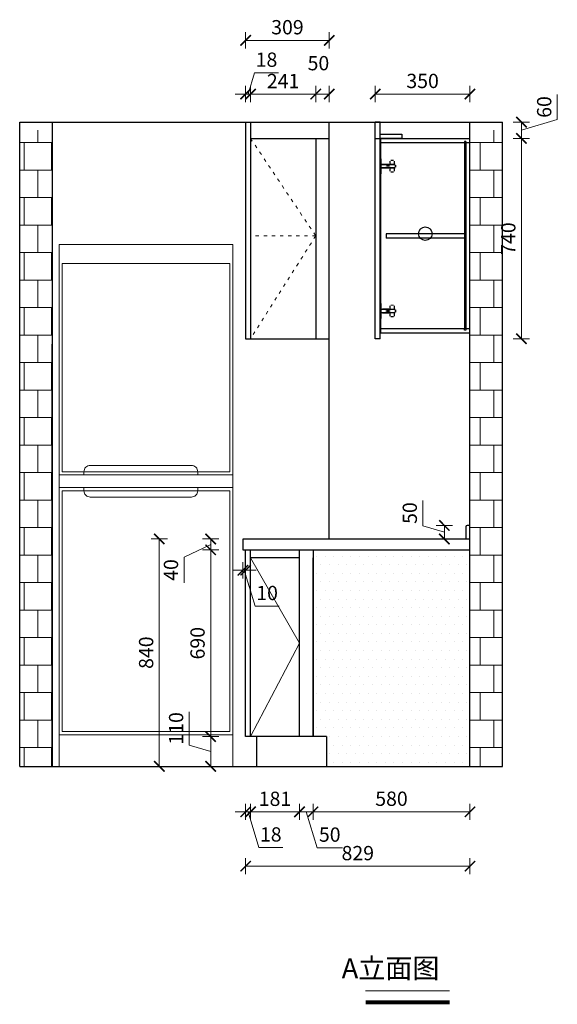
# Model space of a CAD drawing. Units: inches. Extents: x 1552032 to 1561674, y -353495 to -346003.
# Drawn here: x 1552032 to 1554019, y -353495 to -349858 of the extents above; entities that cross this region are included whole.
import ezdxf

# ---------------------------------------------------------------- set-up
doc = ezdxf.new("R2010")
doc.units = ezdxf.units.IN
doc.linetypes.add('ACAD_ISO02W100', pattern=[15, 12, -3])
doc.linetypes.add('ACAD_ISO03W100', pattern=[30, 12, -18])
for name, color, linetype, lineweight in [('C 尺寸', 228, 'Continuous', 15), ('K 开启线', 251, 'ACAD_ISO03W100', 13), ('W 文字', 140, 'Continuous', 15), ('细实线', 251, 'Continuous', 5)]:
    doc.layers.add(name, color=color, linetype=linetype, lineweight=lineweight)
for name, color, linetype in [('L-立面', 7, 'Continuous'), ('LAYER2', 2, 'Continuous'), ('墙体', 24, 'Continuous'), ('石材', 190, 'Continuous')]:
    doc.layers.add(name, color=color, linetype=linetype)
doc.styles.add('-宋体', font='txt', dxfattribs={"width": 0.7})
doc.styles.get("Standard").update_dxf_attribs({"font": 'txt.shx'})
doc.styles.add('黑体', font='simhei.ttf', dxfattribs={"width": 0.9})
doc.dimstyles.get("Standard").update_dxf_attribs({"dimtxt": 0.18, "dimasz": 0.18, "dimexe": 0.18, "dimexo": 0.0625, "dimgap": 0.09, "dimtad": 0, "dimtoh": 1, "dimdec": 4, "dimzin": 0, "dimdsep": 46, "dimtxsty": 'Standard', "dimcen": 0.09, "dimadec": 0, "dimazin": 0, "dimtfac": 1, "dimtdec": 4, "dimtmove": 1, "dimatfit": 3, "dimfxl": 1, "dimtolj": 1, "dimtzin": 0, "dimarcsym": 0})
doc.dimstyles.new('常规标注', dxfattribs={"dimscale": 24, "dimtxt": 2.2, "dimasz": 1.6, "dimexe": 1.25, "dimexo": 0.625, "dimtad": 1, "dimdec": 0, "dimdsep": 46, "dimtxsty": '黑体', "dimblk": 'ARCHTICK', "dimcen": 2, "dimclrd": 5, "dimclre": 5, "dimclrt": 256, "dimadec": 0, "dimazin": 0, "dimtfac": 1, "dimtdec": 0, "dimtmove": 1, "dimatfit": 3, "dimfxl": 1.25, "dimfxlon": 1, "dimlwd": 15, "dimlwe": 15, "dimarcsym": 1})

# ---------------------------------------------------------------- blocks, each defined once
blk = doc.blocks.new('_ArchTick')
at = {"color": 0, "linetype": 'ByBlock', "const_width": 0.15}
blk.add_lwpolyline([(-0.5, -0.5), (0.5, 0.5)], dxfattribs=at)
blk = doc.blocks.new('*D35')
at = {"color": 5, "lineweight": 15, "transparency": 16777216}
for p, q in [((1553116.3, -352754.4), (1553116.3, -352814.4)), ((1553696.3, -352754.4), (1553696.3, -352814.4)), ((1553116.3, -352784.4), (1553696.3, -352784.4))]:
    blk.add_line(p, q, dxfattribs=at)
at = {"layer": 'Defpoints', "color": 0, "transparency": 16777216}
for p in [(1553116.3, -352506.3), (1553696.3, -352616.3), (1553696.3, -352784.4)]:
    blk.add_point(p, dxfattribs=at)
at = {"color": 5, "lineweight": 15, "transparency": 16777216, "xscale": 38.40000000000001, "yscale": 38.40000000000001, "zscale": 38.40000000000001, "rotation": 180}
blk.add_blockref('_ArchTick', (1553116.3, -352784.4), dxfattribs=at)
at = {"color": 5, "lineweight": 15, "transparency": 16777216, "xscale": 38.40000000000001, "yscale": 38.40000000000001, "zscale": 38.40000000000001}
blk.add_blockref('_ArchTick', (1553696.3, -352784.4), dxfattribs=at)
at = {"transparency": 16777216, "insert": (1553406.3, -352742.7), "char_height": 52.8, "attachment_point": 5, "style": '黑体'}
blk.add_mtext('580', dxfattribs=at)
blk = doc.blocks.new('*D36')
at = {"color": 5, "lineweight": 15, "transparency": 16777216}
for p, q in [((1553066.3, -352754.4), (1553066.3, -352814.4)), ((1553116.3, -352754.4), (1553116.3, -352814.4)), ((1553066.3, -352784.4), (1553116.3, -352784.4)), ((1553091.3, -352784.4), (1553131.1, -352917)), ((1553131.1, -352917), (1553225.2, -352917))]:
    blk.add_line(p, q, dxfattribs=at)
at = {"layer": 'Defpoints', "color": 0, "transparency": 16777216}
for p in [(1553066.3, -352506.3), (1553116.3, -352506.3), (1553116.3, -352784.4)]:
    blk.add_point(p, dxfattribs=at)
at = {"color": 5, "lineweight": 15, "transparency": 16777216, "xscale": 38.40000000000001, "yscale": 38.40000000000001, "zscale": 38.40000000000001, "rotation": 180}
blk.add_blockref('_ArchTick', (1553066.3, -352784.4), dxfattribs=at)
at = {"color": 5, "lineweight": 15, "transparency": 16777216, "xscale": 38.40000000000001, "yscale": 38.40000000000001, "zscale": 38.40000000000001}
blk.add_blockref('_ArchTick', (1553116.3, -352784.4), dxfattribs=at)
at = {"transparency": 16777216, "insert": (1553178.1, -352875.3), "char_height": 52.8, "attachment_point": 5, "style": '黑体'}
blk.add_mtext('50', dxfattribs=at)
blk = doc.blocks.new('*D37')
at = {"color": 5, "lineweight": 15, "transparency": 16777216}
for p, q in [((1553346.3, -350162.5), (1553346.3, -350102.5)), ((1553696.3, -350132.5), (1553346.3, -350132.5)), ((1553696.3, -350162.5), (1553696.3, -350102.5))]:
    blk.add_line(p, q, dxfattribs=at)
at = {"layer": 'Defpoints', "color": 0, "transparency": 16777216}
for p in [(1553346.3, -350132.5), (1553346.3, -350236.3), (1553696.3, -350236.3)]:
    blk.add_point(p, dxfattribs=at)
at = {"color": 5, "lineweight": 15, "transparency": 16777216, "xscale": 38.40000000000001, "yscale": 38.40000000000001, "zscale": 38.40000000000001, "rotation": 180}
blk.add_blockref('_ArchTick', (1553346.3, -350132.5), dxfattribs=at)
at = {"color": 5, "lineweight": 15, "transparency": 16777216, "xscale": 38.40000000000001, "yscale": 38.40000000000001, "zscale": 38.40000000000001}
blk.add_blockref('_ArchTick', (1553696.3, -350132.5), dxfattribs=at)
at = {"transparency": 16777216, "insert": (1553521.3, -350090.8), "char_height": 52.8, "attachment_point": 5, "style": '黑体'}
blk.add_mtext('350', dxfattribs=at)
blk = doc.blocks.new('RBRFGR')
at = {"color": 251, "linetype": 'ACAD_ISO02W100', "ltscale": 5}
for p, q in [((70248.7, 56822.8), (70197.7, 56822.8)), ((70199.7, 56822.8), (70199.7, 56834.8)), ((70200.7, 56822.8), (70200.7, 56834.8)), ((70213.7, 56837.8), (70202.7, 56837.8)), ((70213.7, 56836.8), (70202.7, 56836.8)), ((70215.7, 56822.8), (70215.7, 56834.8)), ((70216.7, 56826.3), (70216.7, 56834.8)), ((70244.1, 56823.8), (70219.2, 56823.8)), ((70248.7, 56815.3), (70248.7, 56843.3)), ((70248.7, 56843.3), (70252.7, 56843.3)), ((70248.7, 56787.8), (70248.7, 56835.8)), ((70250.7, 56801.8), (70250.7, 56829.8)), ((70252.7, 56829.8), (70250.7, 56829.8)), ((70250.7, 56804.8), (70250.7, 56826.8)), ((70252.7, 56801.8), (70252.7, 56829.8)), ((70194.7, 56811.8), (70194.7, 56819.8)), ((70196.7, 56811.8), (70196.7, 56819.8)), ((70248.7, 56820.8), (70197.7, 56820.8)), ((70248.7, 56810.8), (70197.7, 56810.8)), ((70248.7, 56808.8), (70197.7, 56808.8)), ((70199.7, 56796.8), (70199.7, 56808.8)), ((70200.7, 56796.8), (70200.7, 56808.8)), ((70213.7, 56794.8), (70202.7, 56794.8)), ((70213.7, 56793.8), (70202.7, 56793.8)), ((70215.4, 56815.5), (70215.4, 56815.9)), ((70215.7, 56796.8), (70215.7, 56808.8)), ((70215.9, 56815.5), (70215.9, 56815.9)), ((70216.7, 56796.8), (70216.7, 56805.3)), ((70217.9, 56818.4), (70229.2, 56818.4)), ((70217.9, 56817.9), (70229.2, 56817.9)), ((70229.2, 56813.5), (70217.9, 56813.5)), ((70229.2, 56813), (70217.9, 56813)), ((70244.1, 56807.8), (70219.2, 56807.8)), ((70231.2, 56815.9), (70231.2, 56815.5)), ((70231.7, 56815.9), (70231.7, 56815.5)), ((70248.7, 56787.8), (70252.7, 56787.8)), ((70252.7, 56801.8), (70250.7, 56801.8))]:
    blk.add_line(p, q, dxfattribs=at)
blk = doc.blocks.new('*D38')
at = {"color": 5, "lineweight": 15, "transparency": 16777216}
for p, q in [((1552885.3, -352754.4), (1552885.3, -352814.4)), ((1553066.3, -352754.4), (1553066.3, -352814.4)), ((1553066.3, -352784.4), (1552885.3, -352784.4))]:
    blk.add_line(p, q, dxfattribs=at)
at = {"layer": 'Defpoints', "color": 0, "transparency": 16777216}
for p in [(1552885.3, -352504.3), (1553066.3, -352504.3), (1552885.3, -352784.4)]:
    blk.add_point(p, dxfattribs=at)
at = {"color": 5, "lineweight": 15, "transparency": 16777216, "xscale": 38.40000000000001, "yscale": 38.40000000000001, "zscale": 38.40000000000001, "rotation": 180}
blk.add_blockref('_ArchTick', (1552885.3, -352784.4), dxfattribs=at)
at = {"color": 5, "lineweight": 15, "transparency": 16777216, "xscale": 38.40000000000001, "yscale": 38.40000000000001, "zscale": 38.40000000000001}
blk.add_blockref('_ArchTick', (1553066.3, -352784.4), dxfattribs=at)
at = {"transparency": 16777216, "insert": (1552975.8, -352743), "char_height": 52.8, "attachment_point": 5, "style": '黑体'}
blk.add_mtext('181', dxfattribs=at)
blk = doc.blocks.new('*D39')
at = {"color": 5, "lineweight": 15, "transparency": 16777216}
for p, q in [((1552857.3, -351861.7), (1552857.3, -351921.7)), ((1552867.3, -351861.7), (1552867.3, -351921.7)), ((1552857.3, -351891.7), (1552818.9, -351891.7)), ((1552867.3, -351891.7), (1552857.3, -351891.7)), ((1552867.3, -351891.7), (1552857.3, -351891.7)), ((1552862.3, -351891.7), (1552902.1, -352024.3)), ((1552867.3, -351891.7), (1552905.7, -351891.7)), ((1552902.1, -352024.3), (1552991.1, -352024.3))]:
    blk.add_line(p, q, dxfattribs=at)
at = {"layer": 'Defpoints', "color": 0, "transparency": 16777216}
for p in [(1552857.3, -351816.3), (1552867.3, -351816.3), (1552857.3, -351891.7)]:
    blk.add_point(p, dxfattribs=at)
at = {"color": 5, "lineweight": 15, "transparency": 16777216, "xscale": 38.40000000000001, "yscale": 38.40000000000001, "zscale": 38.40000000000001}
blk.add_blockref('_ArchTick', (1552857.3, -351891.7), dxfattribs=at)
at = {"color": 5, "lineweight": 15, "transparency": 16777216, "xscale": 38.40000000000001, "yscale": 38.40000000000001, "zscale": 38.40000000000001, "rotation": 180}
blk.add_blockref('_ArchTick', (1552867.3, -351891.7), dxfattribs=at)
at = {"transparency": 16777216, "insert": (1552946.6, -351982.6), "char_height": 52.8, "attachment_point": 5, "style": '黑体'}
blk.add_mtext('10', dxfattribs=at)
blk = doc.blocks.new('*D40')
at = {"color": 5, "lineweight": 15, "transparency": 16777216}
for p, q in [((1552867.3, -352754.4), (1552867.3, -352814.4)), ((1552885.3, -352754.4), (1552885.3, -352814.4)), ((1552867.3, -352784.4), (1552828.9, -352784.4)), ((1552885.3, -352784.4), (1552867.3, -352784.4)), ((1552885.3, -352784.4), (1552867.3, -352784.4)), ((1552876.3, -352784.4), (1552915.8, -352916.1)), ((1552885.3, -352784.4), (1552923.7, -352784.4)), ((1552915.8, -352916.1), (1553004.6, -352916.1))]:
    blk.add_line(p, q, dxfattribs=at)
at = {"layer": 'Defpoints', "color": 0, "transparency": 16777216}
for p in [(1552867.3, -352506.3), (1552885.3, -352506.3), (1552867.3, -352784.4)]:
    blk.add_point(p, dxfattribs=at)
at = {"color": 5, "lineweight": 15, "transparency": 16777216, "xscale": 38.40000000000001, "yscale": 38.40000000000001, "zscale": 38.40000000000001}
blk.add_blockref('_ArchTick', (1552867.3, -352784.4), dxfattribs=at)
at = {"color": 5, "lineweight": 15, "transparency": 16777216, "xscale": 38.40000000000001, "yscale": 38.40000000000001, "zscale": 38.40000000000001, "rotation": 180}
blk.add_blockref('_ArchTick', (1552885.3, -352784.4), dxfattribs=at)
at = {"transparency": 16777216, "insert": (1552960.2, -352874.7), "char_height": 52.8, "attachment_point": 5, "style": '黑体'}
blk.add_mtext('18', dxfattribs=at)
blk = doc.blocks.new('*D41')
at = {"color": 5, "lineweight": 15, "transparency": 16777216}
for p, q in [((1552867.3, -352955.1), (1552867.3, -353015.1)), ((1553696.3, -352955.1), (1553696.3, -353015.1)), ((1552867.3, -352985.1), (1553696.3, -352985.1))]:
    blk.add_line(p, q, dxfattribs=at)
at = {"layer": 'Defpoints', "color": 0, "transparency": 16777216}
for p in [(1552867.3, -352506.3), (1553696.3, -352616.3), (1553696.3, -352985.1)]:
    blk.add_point(p, dxfattribs=at)
at = {"color": 5, "lineweight": 15, "transparency": 16777216, "xscale": 38.40000000000001, "yscale": 38.40000000000001, "zscale": 38.40000000000001, "rotation": 180}
blk.add_blockref('_ArchTick', (1552867.3, -352985.1), dxfattribs=at)
at = {"color": 5, "lineweight": 15, "transparency": 16777216, "xscale": 38.40000000000001, "yscale": 38.40000000000001, "zscale": 38.40000000000001}
blk.add_blockref('_ArchTick', (1553696.3, -352985.1), dxfattribs=at)
at = {"transparency": 16777216, "insert": (1553281.8, -352943.7), "char_height": 52.8, "attachment_point": 5, "style": '黑体'}
blk.add_mtext('829', dxfattribs=at)
blk = doc.blocks.new('*D42')
at = {"color": 5, "lineweight": 15, "transparency": 16777216}
for p, q in [((1552738.1, -351796.3), (1552639.9, -351843.6)), ((1552768.1, -351776.3), (1552708.1, -351776.3)), ((1552738.1, -351776.3), (1552738.1, -351816.3)), ((1552639.9, -351843.6), (1552639.9, -351938)), ((1552768.1, -351816.3), (1552708.1, -351816.3))]:
    blk.add_line(p, q, dxfattribs=at)
at = {"layer": 'Defpoints', "color": 0, "transparency": 16777216}
for p in [(1553696.3, -351776.3), (1552738.1, -351816.3), (1553696.3, -351816.3)]:
    blk.add_point(p, dxfattribs=at)
at = {"color": 5, "lineweight": 15, "transparency": 16777216, "xscale": 38.40000000000001, "yscale": 38.40000000000001, "zscale": 38.40000000000001}
for p, rotation in [((1552738.1, -351776.3), 90), ((1552738.1, -351816.3), 270)]:
    blk.add_blockref('_ArchTick', p, dxfattribs=dict(at, rotation=rotation))
at = {"transparency": 16777216, "insert": (1552598.2, -351890.8), "char_height": 52.8, "attachment_point": 5, "rotation": 90, "style": '黑体'}
blk.add_mtext('40', dxfattribs=at)
blk = doc.blocks.new('*D43')
at = {"color": 5, "lineweight": 15, "transparency": 16777216}
for p, q in [((1552768.1, -351816.3), (1552708.1, -351816.3)), ((1552738.1, -351816.3), (1552738.1, -352506.3)), ((1552768.1, -352506.3), (1552708.1, -352506.3))]:
    blk.add_line(p, q, dxfattribs=at)
at = {"layer": 'Defpoints', "color": 0, "transparency": 16777216}
for p in [(1553696.3, -351816.3), (1552738.1, -352506.3), (1553166.3, -352506.3)]:
    blk.add_point(p, dxfattribs=at)
at = {"color": 5, "lineweight": 15, "transparency": 16777216, "xscale": 38.40000000000001, "yscale": 38.40000000000001, "zscale": 38.40000000000001}
for p, rotation in [((1552738.1, -351816.3), 90), ((1552738.1, -352506.3), 270)]:
    blk.add_blockref('_ArchTick', p, dxfattribs=dict(at, rotation=rotation))
at = {"transparency": 16777216, "insert": (1552696.4, -352161.3), "char_height": 52.8, "attachment_point": 5, "rotation": 90, "style": '黑体'}
blk.add_mtext('690', dxfattribs=at)
blk = doc.blocks.new('*D44')
at = {"color": 5, "lineweight": 15, "transparency": 16777216}
for p, q in [((1552658.9, -352537.6), (1552658.9, -352414.4)), ((1552738.1, -352561.3), (1552658.9, -352537.6)), ((1552768.1, -352506.3), (1552708.1, -352506.3)), ((1552738.1, -352506.3), (1552738.1, -352616.3)), ((1552768.1, -352616.3), (1552708.1, -352616.3))]:
    blk.add_line(p, q, dxfattribs=at)
at = {"layer": 'Defpoints', "color": 0, "transparency": 16777216}
for p in [(1553166.3, -352506.3), (1552738.1, -352616.3), (1553166.3, -352616.3)]:
    blk.add_point(p, dxfattribs=at)
at = {"color": 5, "lineweight": 15, "transparency": 16777216, "xscale": 38.40000000000001, "yscale": 38.40000000000001, "zscale": 38.40000000000001}
for p, rotation in [((1552738.1, -352506.3), 90), ((1552738.1, -352616.3), 270)]:
    blk.add_blockref('_ArchTick', p, dxfattribs=dict(at, rotation=rotation))
at = {"transparency": 16777216, "insert": (1552617.2, -352476), "char_height": 52.8, "attachment_point": 5, "rotation": 90, "style": '黑体'}
blk.add_mtext('110', dxfattribs=at)
blk = doc.blocks.new('*D45')
at = {"color": 5, "lineweight": 15, "transparency": 16777216}
for p, q in [((1552578.1, -351776.3), (1552518.1, -351776.3)), ((1552548.1, -351776.3), (1552548.1, -352616.3)), ((1552578.1, -352616.3), (1552518.1, -352616.3))]:
    blk.add_line(p, q, dxfattribs=at)
at = {"layer": 'Defpoints', "color": 0, "transparency": 16777216}
for p in [(1553696.3, -351776.3), (1552548.1, -352616.3), (1553696.3, -352616.3)]:
    blk.add_point(p, dxfattribs=at)
at = {"color": 5, "lineweight": 15, "transparency": 16777216, "xscale": 38.40000000000001, "yscale": 38.40000000000001, "zscale": 38.40000000000001}
for p, rotation in [((1552548.1, -351776.3), 90), ((1552548.1, -352616.3), 270)]:
    blk.add_blockref('_ArchTick', p, dxfattribs=dict(at, rotation=rotation))
at = {"transparency": 16777216, "insert": (1552506.4, -352196.3), "char_height": 52.8, "attachment_point": 5, "rotation": 90, "style": '黑体'}
blk.add_mtext('840', dxfattribs=at)
blk = doc.blocks.new('brfgbg')
at = {"layer": 'LAYER2', "color": 134, "lineweight": 5}
for p, q in [((224490.8, 57778.7), (223940.8, 57778.7)), ((224490.8, 57738.7), (223940.8, 57738.7)), ((224490.8, 56957.1), (223940.8, 56957.1))]:
    blk.add_line(p, q, dxfattribs=at)
for points in [[(224490.8, 58507.1), (224490.8, 56857.1), (223940.8, 56857.1), (223940.8, 58507.1)], [(224480.8, 57788.7), (223950.8, 57788.7), (223950.8, 58447.1), (224480.8, 58447.1)], [(224480.8, 56967.1), (223950.8, 56967.1), (223950.8, 57728.7), (224480.8, 57728.7)]]:
    blk.add_lwpolyline(points, close=True, dxfattribs=at)
for points in [[(224379.6, 57778.7), (224379.6, 57788.7, 0.414214), (224359.6, 57808.7), (224039.6, 57808.7, 0.414214), (224019.6, 57788.7), (224019.6, 57778.7)], [(224379.6, 57738.7), (224379.6, 57728.7, -0.414214), (224359.6, 57708.7), (224039.6, 57708.7, -0.414214), (224019.6, 57728.7), (224019.6, 57738.7)]]:
    blk.add_lwpolyline(points, format="xyb", dxfattribs=at)
blk = doc.blocks.new('*D46')
at = {"color": 5, "lineweight": 15, "transparency": 16777216}
for p, q in [((1554019.1, -350226.6), (1554019.1, -350133.8)), ((1553856.5, -350236.3), (1553916.5, -350236.3)), ((1553886.5, -350266.3), (1554019.1, -350226.6)), ((1553886.5, -350236.3), (1553886.5, -350296.3)), ((1553856.5, -350296.3), (1553916.5, -350296.3))]:
    blk.add_line(p, q, dxfattribs=at)
at = {"layer": 'Defpoints', "color": 0, "transparency": 16777216}
for p in [(1553346.3, -350236.3), (1553346.3, -350296.3), (1553886.5, -350296.3)]:
    blk.add_point(p, dxfattribs=at)
at = {"color": 5, "lineweight": 15, "transparency": 16777216, "xscale": 38.40000000000001, "yscale": 38.40000000000001, "zscale": 38.40000000000001}
for p, rotation in [((1553886.5, -350236.3), 90), ((1553886.5, -350296.3), 270)]:
    blk.add_blockref('_ArchTick', p, dxfattribs=dict(at, rotation=rotation))
at = {"transparency": 16777216, "insert": (1553977.4, -350180.2), "char_height": 52.8, "attachment_point": 5, "rotation": 90, "style": '黑体'}
blk.add_mtext('60', dxfattribs=at)
blk = doc.blocks.new('*D47')
at = {"color": 5, "lineweight": 15, "transparency": 16777216}
for p, q in [((1553856.5, -350296.3), (1553916.5, -350296.3)), ((1553886.5, -350296.3), (1553886.5, -351036.3)), ((1553856.5, -351036.3), (1553916.5, -351036.3))]:
    blk.add_line(p, q, dxfattribs=at)
at = {"layer": 'Defpoints', "color": 0, "transparency": 16777216}
for p in [(1553346.3, -350296.3), (1553346.3, -351036.3), (1553886.5, -351036.3)]:
    blk.add_point(p, dxfattribs=at)
at = {"color": 5, "lineweight": 15, "transparency": 16777216, "xscale": 38.40000000000001, "yscale": 38.40000000000001, "zscale": 38.40000000000001}
for p, rotation in [((1553886.5, -350296.3), 90), ((1553886.5, -351036.3), 270)]:
    blk.add_blockref('_ArchTick', p, dxfattribs=dict(at, rotation=rotation))
at = {"transparency": 16777216, "insert": (1553844.8, -350666.3), "char_height": 52.8, "attachment_point": 5, "rotation": 90, "style": '黑体'}
blk.add_mtext('740', dxfattribs=at)
blk = doc.blocks.new('*D48')
at = {"color": 5, "lineweight": 15, "transparency": 16777216}
for p, q in [((1553522.5, -351727.6), (1553522.5, -351633.5)), ((1553601.7, -351751.3), (1553522.5, -351727.6)), ((1553631.7, -351726.3), (1553571.7, -351726.3)), ((1553601.7, -351726.3), (1553601.7, -351776.3)), ((1553631.7, -351776.3), (1553571.7, -351776.3))]:
    blk.add_line(p, q, dxfattribs=at)
at = {"layer": 'Defpoints', "color": 0, "transparency": 16777216}
for p in [(1553696.3, -351726.3), (1553601.7, -351776.3), (1553696.3, -351776.3)]:
    blk.add_point(p, dxfattribs=at)
at = {"color": 5, "lineweight": 15, "transparency": 16777216, "xscale": 38.40000000000001, "yscale": 38.40000000000001, "zscale": 38.40000000000001}
for p, rotation in [((1553601.7, -351726.3), 90), ((1553601.7, -351776.3), 270)]:
    blk.add_blockref('_ArchTick', p, dxfattribs=dict(at, rotation=rotation))
at = {"transparency": 16777216, "insert": (1553480.8, -351680.5), "char_height": 52.8, "attachment_point": 5, "rotation": 90, "style": '黑体'}
blk.add_mtext('50', dxfattribs=at)
blk = doc.blocks.new('*D118')
at = {"color": 5, "lineweight": 15, "transparency": 16777216}
for p, q in [((1553126.3, -350162.5), (1553126.3, -350102.5)), ((1553126.3, -350132.5), (1553176.3, -350132.5)), ((1553176.3, -350162.5), (1553176.3, -350102.5))]:
    blk.add_line(p, q, dxfattribs=at)
at = {"layer": 'Defpoints', "color": 0, "transparency": 16777216}
for p in [(1553176.3, -350132.5), (1553126.3, -350236.3), (1553176.3, -350236.3)]:
    blk.add_point(p, dxfattribs=at)
at = {"color": 5, "lineweight": 15, "transparency": 16777216, "xscale": 38.40000000000001, "yscale": 38.40000000000001, "zscale": 38.40000000000001, "rotation": 180}
blk.add_blockref('_ArchTick', (1553126.3, -350132.5), dxfattribs=at)
at = {"color": 5, "lineweight": 15, "transparency": 16777216, "xscale": 38.40000000000001, "yscale": 38.40000000000001, "zscale": 38.40000000000001}
blk.add_blockref('_ArchTick', (1553176.3, -350132.5), dxfattribs=at)
at = {"transparency": 16777216, "insert": (1553136.3, -350025.1), "char_height": 52.8, "attachment_point": 5, "style": '黑体'}
blk.add_mtext('50', dxfattribs=at)
blk = doc.blocks.new('*D119')
at = {"color": 5, "lineweight": 15, "transparency": 16777216}
for p, q in [((1552885.3, -350162.5), (1552885.3, -350102.5)), ((1552885.3, -350132.5), (1553126.3, -350132.5)), ((1553126.3, -350162.5), (1553126.3, -350102.5))]:
    blk.add_line(p, q, dxfattribs=at)
at = {"layer": 'Defpoints', "color": 0, "transparency": 16777216}
for p in [(1553126.3, -350132.5), (1552885.3, -350296.3), (1553126.3, -350296.3)]:
    blk.add_point(p, dxfattribs=at)
at = {"color": 5, "lineweight": 15, "transparency": 16777216, "xscale": 38.40000000000001, "yscale": 38.40000000000001, "zscale": 38.40000000000001, "rotation": 180}
blk.add_blockref('_ArchTick', (1552885.3, -350132.5), dxfattribs=at)
at = {"color": 5, "lineweight": 15, "transparency": 16777216, "xscale": 38.40000000000001, "yscale": 38.40000000000001, "zscale": 38.40000000000001}
blk.add_blockref('_ArchTick', (1553126.3, -350132.5), dxfattribs=at)
at = {"transparency": 16777216, "insert": (1553005.8, -350091.1), "char_height": 52.8, "attachment_point": 5, "style": '黑体'}
blk.add_mtext('241', dxfattribs=at)
blk = doc.blocks.new('*D120')
at = {"color": 5, "lineweight": 15, "transparency": 16777216}
for p, q in [((1552876.3, -350132.5), (1552900, -350053.6)), ((1552900, -350053.6), (1552988.7, -350053.6)), ((1552867.3, -350132.5), (1552828.9, -350132.5)), ((1552867.3, -350162.5), (1552867.3, -350102.5)), ((1552885.3, -350132.5), (1552867.3, -350132.5)), ((1552885.3, -350132.5), (1552867.3, -350132.5)), ((1552885.3, -350162.5), (1552885.3, -350102.5)), ((1552885.3, -350132.5), (1552923.7, -350132.5))]:
    blk.add_line(p, q, dxfattribs=at)
at = {"layer": 'Defpoints', "color": 0, "transparency": 16777216}
for p in [(1552867.3, -350132.5), (1552867.3, -350236.3), (1552885.3, -350236.3)]:
    blk.add_point(p, dxfattribs=at)
at = {"color": 5, "lineweight": 15, "transparency": 16777216, "xscale": 38.40000000000001, "yscale": 38.40000000000001, "zscale": 38.40000000000001}
blk.add_blockref('_ArchTick', (1552867.3, -350132.5), dxfattribs=at)
at = {"color": 5, "lineweight": 15, "transparency": 16777216, "xscale": 38.40000000000001, "yscale": 38.40000000000001, "zscale": 38.40000000000001, "rotation": 180}
blk.add_blockref('_ArchTick', (1552885.3, -350132.5), dxfattribs=at)
at = {"transparency": 16777216, "insert": (1552944.4, -350012.2), "char_height": 52.8, "attachment_point": 5, "style": '黑体'}
blk.add_mtext('18', dxfattribs=at)
blk = doc.blocks.new('*D126')
at = {"color": 5, "lineweight": 15, "transparency": 16777216}
for p, q in [((1552867.3, -349964), (1552867.3, -349904)), ((1553176.3, -349964), (1553176.3, -349904)), ((1552867.3, -349934), (1553176.3, -349934))]:
    blk.add_line(p, q, dxfattribs=at)
at = {"layer": 'Defpoints', "color": 0, "transparency": 16777216}
for p in [(1553176.3, -349934), (1552867.3, -350236.3), (1553176.3, -350236.3)]:
    blk.add_point(p, dxfattribs=at)
at = {"color": 5, "lineweight": 15, "transparency": 16777216, "xscale": 38.40000000000001, "yscale": 38.40000000000001, "zscale": 38.40000000000001, "rotation": 180}
blk.add_blockref('_ArchTick', (1552867.3, -349934), dxfattribs=at)
at = {"color": 5, "lineweight": 15, "transparency": 16777216, "xscale": 38.40000000000001, "yscale": 38.40000000000001, "zscale": 38.40000000000001}
blk.add_blockref('_ArchTick', (1553176.3, -349934), dxfattribs=at)
at = {"transparency": 16777216, "insert": (1553021.8, -349892.3), "char_height": 52.8, "attachment_point": 5, "style": '黑体'}
blk.add_mtext('309', dxfattribs=at)

msp = doc.modelspace()

# ---------------------------------------------------------------- hatches: boundary and pattern name
at = {"layer": '细实线'}
h = msp.add_hatch(dxfattribs=at)
h.set_pattern_fill('AR-B88', color=256, scale=0.5, style=0)
h.set_pattern_definition([(180, (2930963.6, -51912.64), (0, 101.6), []), (90, (2930963.596, -51912.643), (50.8, 101.6), [101.6, -101.6])])
h.paths.add_polyline_path([(1552152.32, -350266.34), (1552032.32, -350266.34), (1552032.32, -352616.34), (1552152.32, -352616.34)])
h = msp.add_hatch(dxfattribs=at)
h.set_pattern_fill('AR-B88', color=256, scale=0.5, style=0)
h.set_pattern_definition([(180, (2926349.6, -51912.64), (0, 101.6), []), (90, (2926349.596, -51912.643), (50.8, 101.6), [101.6, -101.6])])
h.paths.add_polyline_path([(1553816.32, -350266.34), (1553696.32, -350266.34), (1553696.32, -352616.34), (1553816.32, -352616.34)])
h = msp.add_hatch(dxfattribs=at)
h.set_pattern_fill('DOTS', color=256, scale=20, style=0)
h.set_pattern_definition([(180, (2848370.744, -84186.86), (-15.875, 31.75), [0, -31.75])])
h.paths.add_polyline_path([(1553116.32, -351816.34), (1553116.32, -352506.34), (1553166.32, -352506.34), (1553166.32, -352616.34), (1553696.32, -352616.34), (1553696.32, -351816.34)])

# ---------------------------------------------------------------- linework, layer by layer
for p, q in [((1552867.32, -352506.34), (1552867.32, -351816.34)), ((1552885.32, -352506.34), (1552885.32, -351816.34)), ((1553066.32, -351846.34), (1552885.32, -351846.34)), ((1553066.32, -352506.34), (1553066.32, -351816.34)), ((1553116.32, -351816.34), (1553116.32, -352506.34)), ((1553116.32, -352506.34), (1553116.32, -351846.34)), ((1553166.32, -352506.34), (1552867.32, -352506.34)), ((1552907.32, -352506.34), (1552907.32, -352616.34)), ((1553166.32, -352506.34), (1553166.32, -352616.34))]:
    msp.add_line(p, q)
msp.add_circle((1553531.32, -350648.34), 25)
at = {"layer": 'K 开启线'}
for p, q in [((1552885.32, -350296.34), (1553126.32, -350656.34)), ((1553126.32, -350656.34), (1552885.32, -351036.34)), ((1553126.32, -350656.34), (1552885.32, -350656.34))]:
    msp.add_line(p, q, dxfattribs=at)
at = {"layer": 'L-立面'}
for p, q in [((1552867.32, -350236.34), (1552867.32, -351036.34)), ((1552885.32, -350236.34), (1552885.32, -351036.34)), ((1553346.32, -350296.34), (1553346.32, -350236.34)), ((1553364.32, -350236.34), (1553346.32, -350236.34)), ((1553364.32, -350296.34), (1553364.32, -350236.34)), ((1552885.32, -350296.34), (1553176.32, -350296.34)), ((1553126.32, -350296.34), (1553126.32, -351036.34)), ((1553346.32, -351036.34), (1553346.32, -350296.34)), ((1553346.32, -350296.34), (1553364.32, -350296.34)), ((1553364.32, -351036.34), (1553364.32, -350296.34)), ((1553366.32, -351016.34), (1553366.32, -350296.34)), ((1553366.32, -350296.34), (1553696.32, -350296.34)), ((1553676.32, -350312.34), (1553366.32, -350312.34)), ((1553676.32, -350307.34), (1553676.32, -351000.34)), ((1553681.32, -350307.34), (1553676.32, -350307.34)), ((1553676.32, -350307.34), (1553676.32, -350312.34)), ((1553681.32, -350307.34), (1553681.32, -351000.34)), ((1553681.32, -350312.34), (1553681.32, -350307.34)), ((1553696.32, -350312.34), (1553681.32, -350312.34)), ((1553676.32, -350648.34), (1553386.32, -350648.34)), ((1553386.32, -350648.34), (1553386.32, -350664.34)), ((1553676.32, -350664.34), (1553386.32, -350664.34)), ((1553676.32, -351000.34), (1553366.32, -351000.34)), ((1553676.32, -351005.34), (1553676.32, -351000.34)), ((1553681.32, -351005.34), (1553676.32, -351005.34)), ((1553696.32, -351000.34), (1553681.32, -351000.34)), ((1553681.32, -351000.34), (1553681.32, -351005.34)), ((1552867.32, -351036.34), (1553176.32, -351036.34)), ((1553364.32, -351036.34), (1553346.32, -351036.34)), ((1553696.32, -351016.34), (1553366.32, -351016.34))]:
    msp.add_line(p, q, dxfattribs=at)
msp.add_lwpolyline([(1553364.32, -350296.34), (1553364.32, -350280.34), (1553444.32, -350280.34), (1553444.32, -350296.34), (1553364.32, -350296.34)], dxfattribs=at)
at = {"layer": 'W 文字'}
msp.add_line((1553310.69, -353445.26), (1553620.84, -353445.26), dxfattribs=at)
at = {"layer": 'W 文字', "const_width": 14.66}
msp.add_lwpolyline([(1553620.84, -353488.12), (1553310.69, -353488.12)], dxfattribs=at)
at = {"layer": '墙体'}
for p, q in [((1552032.32, -350236.34), (1553816.32, -350236.34)), ((1552032.32, -352616.34), (1552032.32, -350236.34)), ((1552152.32, -350236.34), (1552152.32, -352616.34)), ((1553176.32, -351776.34), (1553176.32, -350236.34)), ((1553696.32, -352616.34), (1553696.32, -350236.34)), ((1553816.32, -352616.34), (1553816.32, -350236.34)), ((1552152.32, -352616.34), (1552152.32, -351057.02)), ((1552032.32, -352616.34), (1553816.32, -352616.34))]:
    msp.add_line(p, q, dxfattribs=at)
at = {"layer": '石材'}
for p, q in [((1553681.32, -351731.34), (1553681.32, -351776.34)), ((1553696.32, -351726.34), (1553686.32, -351726.34))]:
    msp.add_line(p, q, dxfattribs=at)
msp.add_lwpolyline([(1553696.32, -351776.34), (1552857.32, -351776.34), (1552857.32, -351816.34), (1553696.32, -351816.34)], close=True, dxfattribs=at)
msp.add_arc((1553686.32, -351731.34), 5, 90, 180, dxfattribs=at)
at = {"layer": '细实线'}
for p, q in [((1552885.87, -351846.34), (1553066.87, -352161.34)), ((1553066.87, -352161.34), (1552885.87, -352506.34))]:
    msp.add_line(p, q, dxfattribs=at)

# ---------------------------------------------------------------- block references
at = {"layer": 'C 尺寸', "color": 1, "xscale": -1}
msp.add_blockref('RBRFGR', (1623617.03, -407214.62), dxfattribs=at)
at = {"layer": 'C 尺寸', "xscale": 1.16820000000007, "yscale": 1.16820000000007, "zscale": 1.16820000000007}
msp.add_blockref('brfgbg', (1290570.05, -419036.76), dxfattribs=at)
at = {"layer": 'C 尺寸', "color": 1, "rotation": 180}
msp.add_blockref('RBRFGR', (1623617.03, -294118.06), dxfattribs=at)

# ---------------------------------------------------------------- texts
at = {"layer": 'W 文字', "insert": (1553583.48, -353325.66), "char_height": 43.9862, "width": 679.1219, "attachment_point": 3, "style": '-宋体'}
msp.add_mtext('{\\H1.667x;A立面图}', dxfattribs=at)

# ---------------------------------------------------------------- dimensions: what is measured, and where the dimension line sits
for base, p1, p2, picture, middle in [((1553176.32, -349933.99), (1552867.32, -350236.34), (1553176.32, -350236.34), '*D126', (1553021.82, -349892.3)), ((1553126.32, -350132.49), (1552885.32, -350296.34), (1553126.32, -350296.34), '*D119', (1553005.82, -350091.09)), ((1553116.32, -352784.42), (1553066.32, -352506.34), (1553116.32, -352506.34), '*D36', (1553146.1, -352875.31))]:
    dim = msp.add_linear_dim(base=base, p1=p1, p2=p2, dimstyle='常规标注')
    dim.commit()
    dim.dimension.update_dxf_attribs({"geometry": picture, "text_midpoint": middle})
at = {"color": 1}
for base, p1, p2, angle, picture, middle in [((1552867.32, -350132.49), (1552885.32, -350236.34), (1552867.32, -350236.34), 180, '*D120', (1552914.99, -350012.19)), ((1553886.51, -350296.34), (1553346.32, -350236.34), (1553346.32, -350296.34), 90, '*D46', (1553977.4, -350211.56)), ((1553886.51, -351036.34), (1553346.32, -350296.34), (1553346.32, -351036.34), 90, '*D47', (1553844.81, -350666.34)), ((1553601.66, -351776.34), (1553696.32, -351726.34), (1553696.32, -351776.34), 90, '*D48', (1553480.77, -351712.58))]:
    dim = msp.add_linear_dim(base=base, p1=p1, p2=p2, angle=angle, dimstyle='常规标注', dxfattribs=at)
    dim.commit()
    dim.dimension.update_dxf_attribs({"geometry": picture, "text_midpoint": middle})
dim = msp.add_linear_dim(base=(1553176.32, -350132.49), p1=(1553126.32, -350236.34), p2=(1553176.32, -350236.34), dimstyle='常规标注')
dim.commit()
dim.dimension.update_dxf_attribs({"geometry": '*D118', "text_midpoint": (1553136.32, -350066.79), "dimtype": 128})
for base, p1, p2, angle, picture, middle in [((1553346.32, -350132.49), (1553696.32, -350236.34), (1553346.32, -350236.34), 180, '*D37', (1553521.32, -350090.79)), ((1552548.09, -352616.34), (1553696.32, -351776.34), (1553696.32, -352616.34), 90, '*D45', (1552506.39, -352196.34)), ((1552738.07, -352506.34), (1553696.32, -351816.34), (1553166.32, -352506.34), 90, '*D43', (1552696.37, -352161.34)), ((1552857.32, -351891.67), (1552867.32, -351816.34), (1552857.32, -351816.34), 180, '*D39', (1552917.1, -351982.56)), ((1552738.07, -352616.34), (1553166.32, -352506.34), (1553166.32, -352616.34), 90, '*D44', (1552617.18, -352522.58)), ((1552867.32, -352784.42), (1552885.32, -352506.34), (1552867.32, -352506.34), 180, '*D40', (1552930.83, -352874.72)), ((1553696.32, -352985.07), (1552867.32, -352506.34), (1553696.32, -352616.34), 180, '*D41', (1553281.82, -352943.67))]:
    dim = msp.add_linear_dim(base=base, p1=p1, p2=p2, angle=angle, dimstyle='常规标注')
    dim.commit()
    dim.dimension.update_dxf_attribs({"geometry": picture, "text_midpoint": middle})
dim = msp.add_linear_dim(base=(1552738.07, -351816.34), p1=(1553696.32, -351776.34), p2=(1553696.32, -351816.34), angle=90, dimstyle='常规标注')
dim.commit()
dim.dimension.update_dxf_attribs({"geometry": '*D42', "text_midpoint": (1552639.9, -351858.64), "dimtype": 128})
at = {"color": 8}
dim = msp.add_linear_dim(base=(1552885.32, -352784.42), p1=(1553066.32, -352504.31), p2=(1552885.32, -352504.31), angle=180, dimstyle='常规标注', dxfattribs=at)
dim.commit()
dim.dimension.update_dxf_attribs({"geometry": '*D38', "text_midpoint": (1552975.82, -352743.02)})
dim = msp.add_linear_dim(base=(1553696.32, -352784.42), p1=(1553116.32, -352506.34), p2=(1553696.32, -352616.34), dimstyle='Standard', override={"dimscale": 24, "dimtxt": 2.2, "dimasz": 1.6, "dimexe": 1.25, "dimexo": 0.625, "dimgap": 0.625, "dimtad": 1, "dimtoh": 0, "dimdec": 1, "dimzin": 8, "dimtxsty": '黑体', "dimblk": 'ArchTick', "dimcen": 2, "dimclrd": 5, "dimclre": 5, "dimclrt": 256, "dimtdec": 1, "dimfxl": 1.25, "dimfxlon": 1, "dimtolj": 0, "dimtzin": 8, "dimlwd": 15, "dimlwe": 15, "dimarcsym": 1})
dim.commit()
dim.dimension.update_dxf_attribs({"geometry": '*D35', "text_midpoint": (1553406.32, -352742.72)})

doc.saveas('drawing.dxf')
